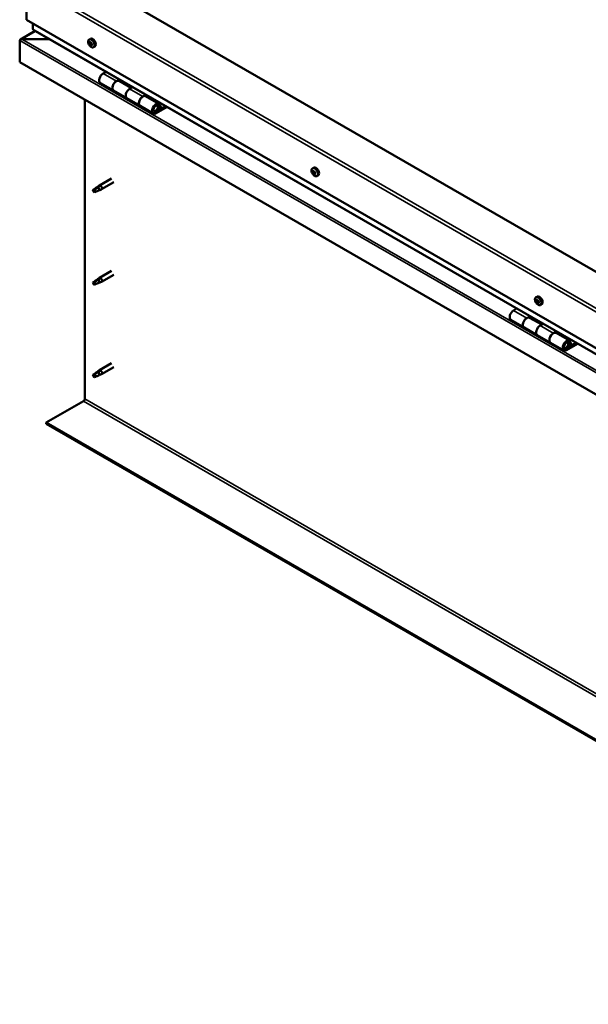
# Model space of a CAD drawing. Units: millimetres. Extents: x -6248 to 24339, y 3118 to 8837.
# Drawn here: x -2070 to -1463, y 3323 to 4375 of the extents above; entities that cross this region are included whole.
import ezdxf

# ---------------------------------------------------------------- set-up
doc = ezdxf.new("R2010")
doc.units = ezdxf.units.MM
doc.header["$LTSCALE"] = 25
doc.layers.add('Visible (ISO)', color=7, linetype='Continuous', lineweight=50)
doc.layers.add('Visible Narrow (ISO)', color=7, linetype='Continuous', lineweight=35)

msp = doc.modelspace()

# ---------------------------------------------------------------- linework, layer by layer
at = {"layer": 'Visible (ISO)'}
for p, q in [((-2062.8, 4413.8), (-2062.8, 4375)), ((-966.8, 3823.8), (-1992.1, 4415.8)), ((-2062.8, 4375), (-966.8, 3742.2)), ((-2055.8, 4364.8), (-2055.8, 4370.9)), ((-2055.8, 4370.9), (-2055.8, 4364.8)), ((-2053.3, 4363), (-2069.2, 4353.8)), ((-966.8, 3735.7), (-2055.4, 4364.2)), ((-2069.9, 4352.9), (-2069.9, 4352.9)), ((-2069.9, 4329.7), (-2069.9, 4352.9)), ((-2069.9, 4352.9), (-2069.9, 4352.9)), ((-2069.9, 4329.7), (-2069.9, 4352.9)), ((-2069.9, 4352.9), (-2069.9, 4352.9)), ((-2069.9, 4352.8), (-2069.9, 4329.7)), ((-2067.6, 4354.2), (-2038, 4354.2)), ((-2038, 4354.2), (-2067.6, 4354.2)), ((-1995.8, 4353.8), (-1994.5, 4354.6)), ((-1995, 4350.6), (-1994.5, 4351)), ((-1993.8, 4347.7), (-1993.1, 4348.1)), ((-1991.1, 4345.6), (-1989.8, 4346.4)), ((-2069.9, 4329.7), (-2069.9, 4329.7)), ((-966.8, 3692.8), (-2069.9, 4329.7)), ((-1977.6, 4319.3), (-1980.8, 4317.4)), ((-1983.8, 4307.3), (-1969.7, 4299.2)), ((-1966.7, 4309.3), (-1963.4, 4311.1)), ((-1950.8, 4302.1), (-1963.7, 4309.5)), ((-1962, 4310.3), (-1963.5, 4309.4)), ((-1963.1, 4309.7), (-1962.8, 4309.5)), ((-1962.9, 4309.1), (-1962.8, 4309.5)), ((-1962.8, 4309.5), (-1961.4, 4309.7)), ((-1962.3, 4310.2), (-1961.4, 4309.7)), ((-1961.4, 4309.7), (-1961.8, 4308.4)), ((-1955.5, 4291), (-1969.7, 4299.2)), ((-1949.3, 4303), (-1952.5, 4301.1)), ((-1938.4, 4292.9), (-1935.1, 4294.8)), ((-2000.3, 3969.8), (-2000.3, 4289.5)), ((-1955.5, 4291), (-1941.4, 4282.8)), ((-1921.2, 4285.1), (-1935.4, 4293.2)), ((-1933.7, 4294), (-1935.2, 4293.1)), ((-1934.8, 4293.3), (-1934.5, 4293.1)), ((-1934.6, 4292.8), (-1934.5, 4293.1)), ((-1934.5, 4293.1), (-1933.2, 4293.3)), ((-1934, 4293.8), (-1933.2, 4293.3)), ((-1933.2, 4293.3), (-1933.5, 4292.1)), ((-1919, 4280.6), (-1920.3, 4283.8)), ((-1927.2, 4274.7), (-1941.4, 4282.8)), ((-1913.9, 4282.5), (-1924.2, 4276.6)), ((-1912.5, 4281.7), (-1924.2, 4275)), ((-1920.3, 4279.3), (-1922.6, 4280.6)), ((-1921.6, 4282.5), (-1920.3, 4279.3)), ((-1920.3, 4279.3), (-1919, 4280.6)), ((-1757.2, 4216), (-1755.9, 4216.8)), ((-1757.1, 4211.8), (-1755.9, 4212.4)), ((-1756.2, 4212.9), (-1755.7, 4213.2)), ((-1755.4, 4209.9), (-1754.6, 4210.3)), ((-1754.5, 4211), (-1754.4, 4211)), ((-1971.8, 4205.4), (-1984.8, 4197.8)), ((-1969.4, 4201.2), (-1982.4, 4193.7)), ((-1752.4, 4207.8), (-1751.1, 4208.6)), ((-1990.2, 4193.6), (-1991.1, 4191.5)), ((-1990.2, 4190.3), (-1991.1, 4191.5)), ((-1986.2, 4196), (-1990.2, 4193.6)), ((-1988.9, 4191), (-1990.2, 4190.3)), ((-1987, 4196.2), (-1984.9, 4197.8)), ((-1984.3, 4197.3), (-1986.2, 4196)), ((-1984.4, 4192.8), (-1982.5, 4193.6)), ((-1971.8, 4106.6), (-1984.8, 4099)), ((-1990.2, 4094.8), (-1991.1, 4092.7)), ((-1986.2, 4097.2), (-1990.2, 4094.8)), ((-1987, 4097.4), (-1984.9, 4099)), ((-1984.3, 4098.5), (-1986.2, 4097.2)), ((-1984.4, 4094), (-1982.5, 4094.8)), ((-1969.4, 4102.4), (-1982.4, 4094.9)), ((-1990.2, 4091.5), (-1991.1, 4092.7)), ((-1988.9, 4092.2), (-1990.2, 4091.5)), ((-1518.5, 4078.3), (-1517.2, 4079)), ((-1518.4, 4074.1), (-1517.3, 4074.8)), ((-1517.4, 4075.1), (-1517, 4075.4)), ((-1515.8, 4073.1), (-1515.7, 4073.2)), ((-1539.2, 4066.2), (-1542.4, 4064.3)), ((-1516.8, 4072.1), (-1516, 4072.6)), ((-1513.8, 4070), (-1512.5, 4070.8)), ((-1545.4, 4054.2), (-1531.3, 4046)), ((-1528.3, 4056.1), (-1525, 4058)), ((-1512.4, 4049), (-1525.3, 4056.4)), ((-1523.6, 4057.2), (-1525.1, 4056.3)), ((-1524.7, 4056.6), (-1524.4, 4056.4)), ((-1524.5, 4056), (-1524.4, 4056.4)), ((-1524.4, 4056.4), (-1523, 4056.6)), ((-1523.9, 4057), (-1523, 4056.6)), ((-1523, 4056.6), (-1523.4, 4055.3)), ((-1517.1, 4037.9), (-1531.3, 4046)), ((-1510.9, 4049.8), (-1514.1, 4048)), ((-1500, 4039.8), (-1496.7, 4041.7)), ((-1517.1, 4037.9), (-1503, 4029.7)), ((-1482.8, 4031.9), (-1497, 4040.1)), ((-1495.3, 4040.9), (-1496.8, 4040)), ((-1496.4, 4040.2), (-1496.1, 4040)), ((-1496.2, 4039.6), (-1496.1, 4040)), ((-1496.1, 4040), (-1494.7, 4040.2)), ((-1495.6, 4040.7), (-1494.7, 4040.2)), ((-1494.7, 4040.2), (-1495.1, 4039)), ((-1488.8, 4021.5), (-1503, 4029.7)), ((-1475.5, 4029.4), (-1485.8, 4023.5)), ((-1474.1, 4028.6), (-1485.8, 4021.8)), ((-1481.9, 4026.1), (-1484.2, 4027.5)), ((-1483.2, 4029.4), (-1481.9, 4026.1)), ((-1480.6, 4027.5), (-1481.9, 4030.7)), ((-1481.9, 4026.1), (-1480.6, 4027.5)), ((-1987, 3998.6), (-1984.9, 4000.2)), ((-1984.3, 3999.7), (-1986.2, 3998.4)), ((-1971.8, 4007.8), (-1984.8, 4000.2)), ((-1969.4, 4003.6), (-1982.4, 3996.1)), ((-1990.2, 3996), (-1991.1, 3993.9)), ((-1990.2, 3992.7), (-1991.1, 3993.9)), ((-1986.2, 3998.4), (-1990.2, 3996)), ((-1988.9, 3993.4), (-1990.2, 3992.7)), ((-1984.4, 3995.2), (-1982.5, 3996)), ((-2041.6, 3944.3), (-2001.7, 3967.3)), ((-966.8, 3323.7), (-2041.6, 3944.3)), ((-2041.6, 3944.3), (-2041.6, 3943.1)), ((-2041.6, 3943.1), (-966.8, 3322.5))]:
    msp.add_line(p, q, dxfattribs=at)
for centre in [(-1989, 4352.3), (-1750.3, 4214.5), (-1511.7, 4076.7)]:
    msp.add_arc(centre, 8, 204.1421, 215.8579, dxfattribs=at)
for centre, major_axis, start_param, end_param in [((-2054.4, 4364.8), (-1.41, 0), 0, 0.785398), ((-2054.4, 4364.8), (-1.41, 0), 0, 0.785398), ((-2067.6, 4352.8), (-2.26, 0), 4.712389, 6.220645), ((-2067.6, 4352.9), (-2.26, 0), 4.712389, 6.220645), ((-2068.8, 4352.2), (0.8, -1.39), 3.86445, 3.926991), ((-2068.8, 4353.5), (-0.8, -1.39), 5.435246, 5.497787), ((-1994.4, 4349.2), (-1.1, 1.91), 0.479064, 1.33168), ((-1995.6, 4350.4), (0.225, -0.39), 4.019714, 4.861305), ((-1994.4, 4349.2), (-1.1, 1.91), 5.715052, 6.567668), ((-1995.6, 4350.4), (-0.225, 0.39), 5.32702, 6.16861), ((-1996.1, 4349.9), (0.394, -0.682), 0.091032, 1.719712), ((-1995.4, 4348.9), (-0.225, 0.39), 0.091032, 0.932622), ((-1995.4, 4348.9), (0.225, -0.39), 5.066912, 5.908502), ((-1994.4, 4349.2), (-1.1, 1.91), 1.526262, 2.378877), ((-1995.4, 4351.3), (0.394, -0.682), 5.32702, 6.9557), ((-1995.1, 4347.7), (-0.394, 0.682), 4.279822, 5.908502), ((-1994.6, 4350.7), (-0.225, 0.39), 6.114109, 6.9557), ((-1995, 4350.6), (0.394, -0.682), 0.091032, 1.710573), ((-1994.3, 4349.5), (-0.225, 0.39), 0.091032, 2.76691), ((-1994.3, 4347.6), (0.225, -0.39), 4.279822, 5.121412), ((-1992.1, 4350.5), (-2.37, 4.11), 3.141593, 6.283185), ((-1994.4, 4349.2), (1.1, -1.91), 1.526262, 2.378877), ((-1994.6, 4350.7), (-0.225, 0.39), 4.279822, 5.121412), ((-1993.8, 4350.6), (0.394, -0.682), 4.279822, 5.908502), ((-1993.9, 4348.4), (-0.394, 0.682), 4.279822, 5.908502), ((-1994.4, 4349.2), (1.1, -1.91), 5.715052, 6.567668), ((-1994.3, 4347.6), (0.225, -0.39), 6.114109, 6.9557), ((-1993.4, 4347), (-0.394, 0.682), 5.32702, 6.9557), ((-1993.4, 4349.5), (-0.225, 0.39), 5.066912, 5.908502), ((-1993.1, 4348.3), (0.225, -0.39), 4.279822, 5.125225), ((-1992.7, 4348.4), (-0.394, 0.682), 0.091032, 1.719712), ((-1993.3, 4347.9), (0.225, -0.39), 5.32702, 6.16861), ((-1993.4, 4349.5), (0.225, -0.39), 0.091032, 0.932622), ((-1994.4, 4349.2), (1.1, -1.91), 0.479064, 1.33168), ((-1993.3, 4347.9), (-0.225, 0.39), 4.019714, 4.861305), ((-1980.8, 4312.5), (-3, -5.2), 3.926991, 6.283185), ((-1966.7, 4304.3), (3, 5.2), 0, 3.141593), ((-1966.7, 4304.4), (-3, -5.2), 3.926991, 6.283923), ((-1952.5, 4296.2), (-3, -5.2), 3.926991, 6.283185), ((-1952.5, 4296.2), (-3, -5.2), 3.926991, 6.283185), ((-1938.4, 4288), (3, 5.2), 0, 3.141593), ((-1938.4, 4288), (-3, -5.2), 3.926991, 6.283923), ((-1924.2, 4279.9), (3, 5.2), 5.846853, 10.210176), ((-1924.2, 4279.9), (-2, -3.46), 2.70526, 7.068583), ((-1755.8, 4211.4), (-1.1, 1.91), 0.311258, 1.163873), ((-1756.8, 4212.8), (0.225, -0.39), 3.851908, 4.693498), ((-1756.9, 4211.4), (-0.225, 0.39), 6.206411, 7.048001), ((-1757.5, 4212.5), (0.394, -0.682), 6.206411, 7.835091), ((-1756.9, 4211.4), (0.225, -0.39), 4.899105, 5.740696), ((-1755.8, 4211.4), (-1.1, 1.91), 1.358455, 2.211071), ((-1755.8, 4211.4), (-1.1, 1.91), 5.547245, 6.399861), ((-1756.8, 4212.8), (-0.225, 0.39), 5.159213, 6.000803), ((-1756.7, 4210.3), (0.394, -0.682), 0.970423, 2.599103), ((-1756.6, 4213.6), (0.394, -0.682), 5.159213, 6.787893), ((-1755.8, 4212), (-0.225, 0.39), 0.127371, 2.599103), ((-1755.8, 4209.9), (0.225, -0.39), 4.112016, 4.953606), ((-1755.7, 4212.8), (-0.225, 0.39), 5.946303, 6.787893), ((-1753.5, 4212.7), (-2.37, 4.11), 3.141593, 6.283185), ((-1756.3, 4213.1), (0.394, -0.682), 0, 1.212516), ((-1755.5, 4210.9), (0.394, -0.682), 0.970423, 2.599103), ((-1755.8, 4211.4), (1.1, -1.91), 1.358455, 2.211071), ((-1755.7, 4212.8), (-0.225, 0.39), 4.112016, 4.953606), ((-1755, 4209.2), (-0.394, 0.682), 5.159213, 6.787893), ((-1754.9, 4212.5), (-0.394, 0.682), 0.970423, 2.599103), ((-1754.7, 4210.6), (0.225, -0.39), 4.112016, 5.429379), ((-1754.6, 4211.4), (-0.225, 0.39), 4.899105, 5.740696), ((-1754.1, 4210.3), (-0.394, 0.682), 6.206411, 7.835091), ((-1754.7, 4210), (-0.225, 0.39), 3.851908, 4.693498), ((-1755.8, 4211.4), (1.1, -1.91), 0.311258, 1.163873), ((-1754.6, 4211.4), (0.225, -0.39), 6.206411, 7.048001), ((-1755.8, 4209.9), (0.225, -0.39), 5.946303, 6.787893), ((-1755.8, 4211.4), (1.1, -1.91), 5.547245, 6.399861), ((-1754.7, 4210), (0.225, -0.39), 5.159213, 6.000803), ((-1990.2, 4192), (1.02, -1.78), 3.861865, 5.497787), ((-1990.2, 4192), (-1.02, 1.78), 3.861865, 5.497787), ((-1986.2, 4194.3), (1.02, -1.78), 0.133634, 2.356194), ((-1983.6, 4195.8), (1.2, -2.08), 6.213805, 9.494158), ((-1990.2, 4093.2), (1.02, -1.78), 3.861865, 5.497787), ((-1990.2, 4093.2), (-1.02, 1.78), 3.861865, 5.497787), ((-1986.2, 4095.5), (1.02, -1.78), 0.133634, 2.356194), ((-1983.6, 4097), (1.2, -2.08), 6.213805, 9.494158), ((-1517.1, 4073.6), (-1.1, 1.91), 0.249547, 1.102163), ((-1518.3, 4073.7), (-0.225, 0.39), 6.144701, 6.986291), ((-1518.1, 4075.1), (0.225, -0.39), 3.790198, 4.631788), ((-1518.8, 4074.8), (0.394, -0.682), 6.144701, 7.773381), ((-1518.3, 4073.7), (0.225, -0.39), 4.837395, 5.678985), ((-1517.1, 4073.6), (-1.1, 1.91), 1.296745, 2.149361), ((-1517.1, 4073.6), (-1.1, 1.91), 5.485535, 6.338151), ((-1518.1, 4075.1), (-0.225, 0.39), 5.097503, 5.939093), ((-1518.1, 4072.6), (0.394, -0.682), 0.908713, 2.537393), ((-1517.8, 4075.8), (0.394, -0.682), 5.097503, 6.726183), ((-1517.1, 4074.3), (-0.225, 0.39), 0.229974, 2.537393), ((-1517, 4075), (-0.225, 0.39), 5.884593, 6.726183), ((-1517.7, 4075.4), (0.394, -0.682), 0, 1.004878), ((-1514.8, 4074.9), (-2.37, 4.11), 3.141593, 6.283185), ((-1517, 4073.3), (0.394, -0.682), 0.908713, 2.537393), ((-1517.1, 4073.6), (1.1, -1.91), 1.296745, 2.149361), ((-1517, 4075), (-0.225, 0.39), 4.050306, 4.891896), ((-1516.1, 4074.6), (-0.394, 0.682), 0.908713, 2.537393), ((-1516, 4073.5), (-0.225, 0.39), 4.837395, 5.678985), ((-1515.4, 4072.4), (-0.394, 0.682), 6.144701, 7.77338), ((-1517.1, 4073.6), (1.1, -1.91), 0.249547, 1.102163), ((-1516, 4073.5), (0.225, -0.39), 6.144701, 6.986291), ((-1542.4, 4059.4), (-3, -5.2), 3.926991, 6.283185), ((-1517.3, 4072.2), (0.225, -0.39), 4.050306, 4.891896), ((-1517.3, 4072.2), (0.225, -0.39), 5.884593, 6.726183), ((-1517.1, 4073.6), (1.1, -1.91), 5.485535, 6.338151), ((-1516.4, 4071.4), (-0.394, 0.682), 5.097503, 6.726183), ((-1516.1, 4072.9), (0.225, -0.39), 4.050306, 5.537384), ((-1516.1, 4072.1), (0.225, -0.39), 5.097503, 5.939093), ((-1516.1, 4072.1), (-0.225, 0.39), 3.790198, 4.631788), ((-1528.3, 4051.2), (3, 5.2), 0, 3.141593), ((-1528.3, 4051.2), (-3, -5.2), 3.926991, 6.283185), ((-1514.1, 4043.1), (-3, -5.2), 3.926991, 6.283185), ((-1514.1, 4043.1), (-3, -5.2), 3.926991, 6.283185), ((-1500, 4034.9), (3, 5.2), 0, 3.141593), ((-1500, 4034.9), (-3, -5.2), 3.926991, 6.283185), ((-1485.8, 4026.7), (3, 5.2), 5.846853, 10.210176), ((-1485.8, 4026.7), (-2, -3.46), 2.70526, 7.068583), ((-1983.6, 3998.2), (1.2, -2.08), 6.213805, 9.494158), ((-1990.2, 3994.4), (1.02, -1.78), 3.861865, 5.497787), ((-1990.2, 3994.4), (-1.02, 1.78), 3.861865, 5.497787), ((-1986.2, 3996.7), (1.02, -1.78), 0.133634, 2.356194), ((-2001.7, 3969), (-1, -1.73), 0.785398, 2.356194)]:
    msp.add_ellipse(centre, major_axis=major_axis, ratio=0.57735, start_param=start_param, end_param=end_param, dxfattribs=at)
for points, knots in [([(-1996.3, 4349), (-1996.5, 4349.4), (-1996.6, 4349.8), (-1996.8, 4350.6), (-1996.9, 4351), (-1996.9, 4351.7), (-1996.9, 4352.1), (-1996.7, 4352.7), (-1996.6, 4353), (-1996.3, 4353.5), (-1996.1, 4353.7), (-1995.8, 4353.8)], [1.60484, 1.60484, 1.60484, 1.60484, 1.883825, 1.883825, 2.162811, 2.162811, 2.441796, 2.441796, 2.720782, 2.720782, 2.999767, 2.999767, 2.999767, 2.999767]), ([(-1995.9, 4350.6), (-1995.9, 4350.6), (-1995.9, 4350.6), (-1995.9, 4350.7), (-1995.9, 4350.8), (-1995.8, 4350.8), (-1995.8, 4350.8), (-1995.8, 4350.8)], [0.17438702, 0.17438702, 0.17438702, 0.17438702, 0.18896797, 0.18896797, 0.20586323, 0.20586323, 0.21737851, 0.21737851, 0.21737851, 0.21737851]), ([(-1995.6, 4348.6), (-1995.6, 4348.6), (-1995.6, 4348.7), (-1995.7, 4348.8), (-1995.7, 4348.8), (-1995.7, 4348.9), (-1995.7, 4349), (-1995.8, 4349)], [0.17438702, 0.17438702, 0.17438702, 0.17438702, 0.18896797, 0.18896797, 0.20586323, 0.20586323, 0.21737852, 0.21737852, 0.21737852, 0.21737852]), ([(-1991.1, 4345.6), (-1991.3, 4345.5), (-1991.6, 4345.4), (-1992.2, 4345.3), (-1992.5, 4345.4), (-1993.1, 4345.6), (-1993.4, 4345.7), (-1994, 4346.1), (-1994.4, 4346.4), (-1994.9, 4346.9), (-1995.2, 4347.3), (-1995.5, 4347.6)], [6.14136, 6.14136, 6.14136, 6.14136, 6.420345, 6.420345, 6.699331, 6.699331, 6.978316, 6.978316, 7.257302, 7.257302, 7.536287, 7.536287, 7.536287, 7.536287]), ([(-1994.8, 4351.1), (-1994.7, 4351.1), (-1994.7, 4351.1), (-1994.6, 4351.1), (-1994.6, 4351.1), (-1994.5, 4351), (-1994.5, 4351), (-1994.5, 4351)], [0.17438702, 0.17438702, 0.17438702, 0.17438702, 0.18896797, 0.18896797, 0.20586323, 0.20586323, 0.21737851, 0.21737851, 0.21737851, 0.21737851]), ([(-1994.1, 4347.2), (-1994.1, 4347.2), (-1994.1, 4347.2), (-1994.2, 4347.2), (-1994.3, 4347.2), (-1994.3, 4347.3), (-1994.4, 4347.3), (-1994.4, 4347.3)], [0.17438702, 0.17438702, 0.17438702, 0.17438702, 0.18896797, 0.18896797, 0.20586323, 0.20586323, 0.21737852, 0.21737852, 0.21737852, 0.21737852]), ([(-1993.3, 4349.7), (-1993.2, 4349.7), (-1993.2, 4349.6), (-1993.1, 4349.5), (-1993.1, 4349.5), (-1993.1, 4349.4), (-1993.1, 4349.4), (-1993.1, 4349.3)], [0.17438702, 0.17438702, 0.17438702, 0.17438702, 0.18896797, 0.18896797, 0.20586323, 0.20586323, 0.21737852, 0.21737852, 0.21737852, 0.21737852]), ([(-1992.9, 4347.8), (-1992.9, 4347.7), (-1992.9, 4347.7), (-1992.9, 4347.6), (-1993, 4347.6), (-1993, 4347.5), (-1993, 4347.5), (-1993.1, 4347.5)], [0.17438702, 0.17438702, 0.17438702, 0.17438702, 0.18896797, 0.18896797, 0.20586323, 0.20586323, 0.21737852, 0.21737852, 0.21737852, 0.21737852]), ([(-1926.8, 4276.9), (-1926.7, 4276.9), (-1926.6, 4276.9), (-1926.3, 4276.8), (-1926, 4276.9), (-1925.4, 4277.1), (-1925.1, 4277.2), (-1924.5, 4277.6), (-1924.2, 4277.9), (-1923.7, 4278.5), (-1923.4, 4278.8), (-1923, 4279.5), (-1922.8, 4279.9), (-1922.6, 4280.7), (-1922.5, 4281.1), (-1922.4, 4281.8), (-1922.4, 4282.2), (-1922.5, 4282.8), (-1922.7, 4283.1), (-1922.9, 4283.4), (-1922.9, 4283.5), (-1922.9, 4283.5)], [0.923843, 0.923843, 0.923843, 0.923843, 0.99245, 0.99245, 1.275856, 1.275856, 1.603156, 1.603156, 1.945171, 1.945171, 2.284478, 2.284478, 2.621844, 2.621844, 2.960749, 2.960749, 3.30275, 3.30275, 3.633096, 3.633096, 3.684957, 3.684957, 3.684957, 3.684957]), ([(-1757.6, 4211.2), (-1757.8, 4211.6), (-1758, 4212), (-1758.2, 4212.8), (-1758.2, 4213.2), (-1758.2, 4214), (-1758.2, 4214.3), (-1758.1, 4214.9), (-1758, 4215.2), (-1757.6, 4215.7), (-1757.4, 4215.9), (-1757.2, 4216)], [1.437033, 1.437033, 1.437033, 1.437033, 1.716018, 1.716018, 1.995004, 1.995004, 2.273989, 2.273989, 2.552975, 2.552975, 2.831961, 2.831961, 2.831961, 2.831961]), ([(-1757.2, 4213), (-1757.2, 4213), (-1757.1, 4213.1), (-1757.1, 4213.1), (-1757.1, 4213.2), (-1757, 4213.2), (-1757, 4213.2), (-1757, 4213.2)], [0.17438702, 0.17438702, 0.17438702, 0.17438702, 0.18896797, 0.18896797, 0.20586323, 0.20586323, 0.21737851, 0.21737851, 0.21737851, 0.21737851]), ([(-1757.1, 4211.2), (-1757.1, 4211.2), (-1757.1, 4211.2), (-1757.2, 4211.3), (-1757.2, 4211.4), (-1757.2, 4211.5), (-1757.2, 4211.5), (-1757.2, 4211.5)], [0.17438702, 0.17438702, 0.17438702, 0.17438702, 0.18896797, 0.18896797, 0.20586323, 0.20586323, 0.21737852, 0.21737852, 0.21737852, 0.21737852]), ([(-1755.8, 4213.2), (-1755.8, 4213.2), (-1755.8, 4213.2), (-1755.7, 4213.2), (-1755.7, 4213.2), (-1755.6, 4213.1), (-1755.6, 4213.1), (-1755.5, 4213)], [0.17438702, 0.17438702, 0.17438702, 0.17438702, 0.18896797, 0.18896797, 0.20586323, 0.20586323, 0.21737851, 0.21737851, 0.21737851, 0.21737851]), ([(-1754.5, 4211.6), (-1754.4, 4211.6), (-1754.4, 4211.5), (-1754.3, 4211.4), (-1754.3, 4211.4), (-1754.3, 4211.3), (-1754.3, 4211.2), (-1754.3, 4211.2)], [0.17438702, 0.17438702, 0.17438702, 0.17438702, 0.18896797, 0.18896797, 0.20586323, 0.20586323, 0.21737852, 0.21737852, 0.21737852, 0.21737852]), ([(-1752.4, 4207.8), (-1752.7, 4207.7), (-1753, 4207.6), (-1753.5, 4207.6), (-1753.8, 4207.6), (-1754.5, 4207.8), (-1754.8, 4207.9), (-1755.4, 4208.3), (-1755.7, 4208.6), (-1756.3, 4209.2), (-1756.6, 4209.5), (-1756.8, 4209.8)], [5.973553, 5.973553, 5.973553, 5.973553, 6.252539, 6.252539, 6.531524, 6.531524, 6.81051, 6.81051, 7.089495, 7.089495, 7.368481, 7.368481, 7.368481, 7.368481]), ([(-1755.7, 4209.5), (-1755.7, 4209.5), (-1755.8, 4209.5), (-1755.8, 4209.6), (-1755.9, 4209.6), (-1755.9, 4209.7), (-1756, 4209.7), (-1756, 4209.7)], [0.17438702, 0.17438702, 0.17438702, 0.17438702, 0.18896797, 0.18896797, 0.20586323, 0.20586323, 0.21737852, 0.21737852, 0.21737852, 0.21737852]), ([(-1754.4, 4209.8), (-1754.4, 4209.7), (-1754.4, 4209.7), (-1754.4, 4209.6), (-1754.4, 4209.6), (-1754.5, 4209.6), (-1754.5, 4209.6), (-1754.5, 4209.6)], [0.17438702, 0.17438702, 0.17438702, 0.17438702, 0.18896797, 0.18896797, 0.20586323, 0.20586323, 0.21737852, 0.21737852, 0.21737852, 0.21737852]), ([(-1991.7, 4192.9), (-1991.4, 4193), (-1991.2, 4193.2), (-1990.4, 4193.7), (-1989.9, 4194.1), (-1988.8, 4194.9), (-1988.3, 4195.4), (-1987.6, 4195.8), (-1987.4, 4195.9), (-1987.3, 4196)], [1.0296095, 1.0296095, 1.0296095, 1.0296095, 1.1266468, 1.1266468, 1.3399415, 1.3399415, 1.5532361, 1.5532361, 1.5988171, 1.5988171, 1.5988171, 1.5988171]), ([(-1988.8, 4191), (-1988.6, 4191.1), (-1988.3, 4191.2), (-1987.6, 4191.6), (-1987, 4191.8), (-1986.1, 4192.2), (-1985.6, 4192.4), (-1985.2, 4192.6), (-1985.1, 4192.6), (-1985, 4192.6)], [1.0298299, 1.0298299, 1.0298299, 1.0298299, 1.1268672, 1.1268672, 1.3401618, 1.3401618, 1.5534565, 1.5534565, 1.5990374, 1.5990374, 1.5990374, 1.5990374]), ([(-1987.3, 4196), (-1987.1, 4196.1), (-1986.9, 4196.3), (-1986.4, 4196.7), (-1986.1, 4196.9), (-1985.5, 4197.2), (-1985.1, 4197.3), (-1984.7, 4197.4), (-1984.6, 4197.4), (-1984.4, 4197.3), (-1984.4, 4197.3), (-1984.3, 4197.3)], [0.9722954, 0.9722954, 0.9722954, 0.9722954, 1.054543, 1.054543, 1.1645704, 1.1645704, 1.2620554, 1.2620554, 1.289972, 1.289972, 1.3178886, 1.3178886, 1.3178886, 1.3178886]), ([(-1985, 4192.6), (-1984.9, 4192.7), (-1984.7, 4192.7), (-1984.5, 4192.8), (-1984.5, 4192.8), (-1984.4, 4192.8)], [0.9725494, 0.9725494, 0.9725494, 0.9725494, 1.0547969, 1.0547969, 1.0865436, 1.0865436, 1.0865436, 1.0865436]), ([(-1991.7, 4094.1), (-1991.4, 4094.3), (-1991.2, 4094.4), (-1990.4, 4094.9), (-1989.9, 4095.3), (-1988.8, 4096.1), (-1988.3, 4096.6), (-1987.6, 4097), (-1987.4, 4097.1), (-1987.3, 4097.2)], [1.0296095, 1.0296095, 1.0296095, 1.0296095, 1.1266468, 1.1266468, 1.3399415, 1.3399415, 1.5532361, 1.5532361, 1.5988171, 1.5988171, 1.5988171, 1.5988171]), ([(-1987.3, 4097.2), (-1987.1, 4097.3), (-1986.9, 4097.5), (-1986.4, 4097.9), (-1986.1, 4098.1), (-1985.5, 4098.4), (-1985.1, 4098.5), (-1984.7, 4098.6), (-1984.6, 4098.6), (-1984.4, 4098.5), (-1984.4, 4098.5), (-1984.3, 4098.5)], [0.9722954, 0.9722954, 0.9722954, 0.9722954, 1.054543, 1.054543, 1.1645704, 1.1645704, 1.2620554, 1.2620554, 1.289972, 1.289972, 1.3178886, 1.3178886, 1.3178886, 1.3178886]), ([(-1988.8, 4092.2), (-1988.6, 4092.3), (-1988.3, 4092.5), (-1987.6, 4092.8), (-1987, 4093), (-1986.1, 4093.4), (-1985.6, 4093.6), (-1985.2, 4093.8), (-1985.1, 4093.8), (-1985, 4093.8)], [1.0298299, 1.0298299, 1.0298299, 1.0298299, 1.1268672, 1.1268672, 1.3401618, 1.3401618, 1.5534565, 1.5534565, 1.5990374, 1.5990374, 1.5990374, 1.5990374]), ([(-1985, 4093.8), (-1984.9, 4093.9), (-1984.7, 4093.9), (-1984.5, 4094), (-1984.5, 4094), (-1984.4, 4094)], [0.9725494, 0.9725494, 0.9725494, 0.9725494, 1.0547969, 1.0547969, 1.0865436, 1.0865436, 1.0865436, 1.0865436]), ([(-1519, 4073.5), (-1519.2, 4073.9), (-1519.3, 4074.3), (-1519.5, 4075), (-1519.6, 4075.4), (-1519.6, 4076.2), (-1519.6, 4076.5), (-1519.4, 4077.2), (-1519.3, 4077.4), (-1519, 4077.9), (-1518.8, 4078.1), (-1518.5, 4078.3)], [1.375323, 1.375323, 1.375323, 1.375323, 1.654308, 1.654308, 1.933294, 1.933294, 2.212279, 2.212279, 2.491265, 2.491265, 2.77025, 2.77025, 2.77025, 2.77025]), ([(-1518.5, 4073.5), (-1518.5, 4073.5), (-1518.5, 4073.6), (-1518.6, 4073.7), (-1518.6, 4073.7), (-1518.6, 4073.8), (-1518.6, 4073.9), (-1518.6, 4073.9)], [0.17438702, 0.17438702, 0.17438702, 0.17438702, 0.18896797, 0.18896797, 0.20586323, 0.20586323, 0.21737852, 0.21737852, 0.21737852, 0.21737852]), ([(-1518.5, 4075.3), (-1518.5, 4075.3), (-1518.4, 4075.4), (-1518.4, 4075.4), (-1518.4, 4075.4), (-1518.3, 4075.5), (-1518.3, 4075.5), (-1518.3, 4075.5)], [0.17438702, 0.17438702, 0.17438702, 0.17438702, 0.18896797, 0.18896797, 0.20586323, 0.20586323, 0.21737851, 0.21737851, 0.21737851, 0.21737851]), ([(-1517.1, 4075.4), (-1517.1, 4075.4), (-1517, 4075.4), (-1516.9, 4075.3), (-1516.9, 4075.3), (-1516.8, 4075.2), (-1516.8, 4075.2), (-1516.8, 4075.2)], [0.17438702, 0.17438702, 0.17438702, 0.17438702, 0.18896797, 0.18896797, 0.20586323, 0.20586323, 0.21737851, 0.21737851, 0.21737851, 0.21737851]), ([(-1515.8, 4073.7), (-1515.7, 4073.7), (-1515.7, 4073.6), (-1515.7, 4073.5), (-1515.6, 4073.5), (-1515.6, 4073.4), (-1515.6, 4073.3), (-1515.6, 4073.3)], [0.17438702, 0.17438702, 0.17438702, 0.17438702, 0.18896797, 0.18896797, 0.20586323, 0.20586323, 0.21737852, 0.21737852, 0.21737852, 0.21737852]), ([(-1513.8, 4070), (-1514, 4069.9), (-1514.3, 4069.8), (-1514.9, 4069.8), (-1515.2, 4069.8), (-1515.8, 4070), (-1516.1, 4070.2), (-1516.8, 4070.6), (-1517.1, 4070.8), (-1517.6, 4071.4), (-1517.9, 4071.7), (-1518.2, 4072)], [5.911843, 5.911843, 5.911843, 5.911843, 6.190829, 6.190829, 6.469814, 6.469814, 6.7488, 6.7488, 7.027785, 7.027785, 7.306771, 7.306771, 7.306771, 7.306771]), ([(-1517.1, 4071.8), (-1517.2, 4071.8), (-1517.2, 4071.8), (-1517.3, 4071.9), (-1517.3, 4071.9), (-1517.4, 4072), (-1517.4, 4072), (-1517.4, 4072)], [0.17438702, 0.17438702, 0.17438702, 0.17438702, 0.18896797, 0.18896797, 0.20586323, 0.20586323, 0.21737852, 0.21737852, 0.21737852, 0.21737852]), ([(-1515.8, 4071.9), (-1515.8, 4071.9), (-1515.8, 4071.8), (-1515.8, 4071.8), (-1515.9, 4071.7), (-1515.9, 4071.7), (-1515.9, 4071.7), (-1516, 4071.7)], [0.17438702, 0.17438702, 0.17438702, 0.17438702, 0.18896797, 0.18896797, 0.20586323, 0.20586323, 0.21737852, 0.21737852, 0.21737852, 0.21737852]), ([(-1488.4, 4023.8), (-1488.3, 4023.8), (-1488.2, 4023.8), (-1487.9, 4023.7), (-1487.6, 4023.8), (-1487, 4023.9), (-1486.7, 4024.1), (-1486.1, 4024.5), (-1485.8, 4024.8), (-1485.3, 4025.4), (-1485, 4025.7), (-1484.6, 4026.4), (-1484.4, 4026.8), (-1484.2, 4027.6), (-1484.1, 4027.9), (-1484, 4028.7), (-1484, 4029.1), (-1484.1, 4029.7), (-1484.3, 4030), (-1484.5, 4030.3), (-1484.5, 4030.4), (-1484.5, 4030.4)], [0.923253, 0.923253, 0.923253, 0.923253, 0.99245, 0.99245, 1.275856, 1.275856, 1.603156, 1.603156, 1.945171, 1.945171, 2.284478, 2.284478, 2.621844, 2.621844, 2.960749, 2.960749, 3.30275, 3.30275, 3.633096, 3.633096, 3.685547, 3.685547, 3.685547, 3.685547]), ([(-1987.3, 3998.4), (-1987.1, 3998.6), (-1986.9, 3998.7), (-1986.4, 3999.1), (-1986.1, 3999.3), (-1985.5, 3999.6), (-1985.1, 3999.7), (-1984.7, 3999.8), (-1984.6, 3999.8), (-1984.4, 3999.7), (-1984.4, 3999.7), (-1984.3, 3999.7)], [0.9722954, 0.9722954, 0.9722954, 0.9722954, 1.054543, 1.054543, 1.1645704, 1.1645704, 1.2620554, 1.2620554, 1.289972, 1.289972, 1.3178886, 1.3178886, 1.3178886, 1.3178886]), ([(-1991.7, 3995.3), (-1991.4, 3995.5), (-1991.2, 3995.6), (-1990.4, 3996.1), (-1989.9, 3996.5), (-1988.8, 3997.3), (-1988.3, 3997.8), (-1987.6, 3998.2), (-1987.4, 3998.3), (-1987.3, 3998.4)], [1.0296095, 1.0296095, 1.0296095, 1.0296095, 1.1266468, 1.1266468, 1.3399415, 1.3399415, 1.5532361, 1.5532361, 1.5988171, 1.5988171, 1.5988171, 1.5988171]), ([(-1988.8, 3993.4), (-1988.6, 3993.5), (-1988.3, 3993.7), (-1987.6, 3994), (-1987, 3994.2), (-1986.1, 3994.6), (-1985.6, 3994.8), (-1985.2, 3995), (-1985.1, 3995), (-1985, 3995)], [1.0298299, 1.0298299, 1.0298299, 1.0298299, 1.1268672, 1.1268672, 1.3401618, 1.3401618, 1.5534565, 1.5534565, 1.5990374, 1.5990374, 1.5990374, 1.5990374]), ([(-1985, 3995), (-1984.9, 3995.1), (-1984.7, 3995.1), (-1984.5, 3995.2), (-1984.5, 3995.2), (-1984.4, 3995.2)], [0.9725494, 0.9725494, 0.9725494, 0.9725494, 1.0547969, 1.0547969, 1.0865436, 1.0865436, 1.0865436, 1.0865436])]:
    msp.add_open_spline(points, degree=3, knots=knots, dxfattribs=at)
for points in [[(-1991.1, 4191.5), (-1991.3, 4191.9), (-1991.5, 4192.4), (-1991.7, 4192.9)], [(-1991.1, 4191.5), (-1990.3, 4191.4), (-1989.6, 4191.2), (-1988.8, 4191)], [(-1991.1, 4092.7), (-1991.3, 4093.1), (-1991.5, 4093.6), (-1991.7, 4094.1)], [(-1991.1, 4092.7), (-1990.3, 4092.6), (-1989.6, 4092.4), (-1988.8, 4092.2)], [(-1991.1, 3993.9), (-1991.3, 3994.3), (-1991.5, 3994.8), (-1991.7, 3995.3)], [(-1991.1, 3993.9), (-1990.3, 3993.8), (-1989.6, 3993.6), (-1988.8, 3993.4)]]:
    msp.add_open_spline(points, degree=3, dxfattribs=at)
at = {"layer": 'Visible Narrow (ISO)'}
for p, q in [((-966.8, 3781), (-2062.8, 4413.8)), ((-2059.3, 4415.8), (-966.8, 3785.1)), ((-2052.8, 4362.7), (-2067.6, 4354.2)), ((-966.8, 3736.1), (-2055.8, 4364.8)), ((-2069.9, 4352.9), (-966.8, 3716)), ((-2067.6, 4354.2), (-966.8, 3718.6)), ((-1995.8, 4350.2), (-1995.1, 4350.6)), ((-1995.7, 4349.2), (-1994.5, 4349.9)), ((-1995.3, 4348.5), (-1994.2, 4349.1)), ((-1994.9, 4350.9), (-1994.6, 4351.1)), ((-1994.6, 4347.7), (-1993.4, 4348.3)), ((-1993.3, 4347.6), (-1992.9, 4347.8)), ((-1980.8, 4317.4), (-1966.7, 4309.3)), ((-1952.5, 4301.1), (-1938.4, 4292.9)), ((-1925.2, 4277.2), (-1924.2, 4276.6)), ((-1921.6, 4282.5), (-1922.7, 4283.1)), ((-1757.1, 4212.7), (-1756.6, 4213)), ((-1756.8, 4211), (-1755.7, 4211.6)), ((-1756.1, 4210.1), (-1755, 4210.7)), ((-1756, 4213.1), (-1755.8, 4213.2)), ((-1754.8, 4209.7), (-1754.4, 4209.9)), ((-1754.4, 4211), (-1754.4, 4211)), ((-1518.4, 4075), (-1517.9, 4075.2)), ((-1518.2, 4073.3), (-1517.1, 4073.9)), ((-1517.3, 4075.3), (-1517.1, 4075.4)), ((-1515.8, 4073.1), (-1515.7, 4073.1)), ((-1542.4, 4064.3), (-1528.3, 4056.1)), ((-1517.6, 4072.3), (-1516.4, 4073)), ((-1516.2, 4071.9), (-1515.8, 4072.1)), ((-1514.1, 4048), (-1500, 4039.8)), ((-1486.8, 4024), (-1485.8, 4023.5)), ((-1483.2, 4029.4), (-1484.3, 4030)), ((-2000.3, 3969.8), (-925.5, 3349.3)), ((-2001.7, 3967.3), (-926.9, 3346.8))]:
    msp.add_line(p, q, dxfattribs=at)
for centre, major_axis, start_param, end_param in [((-1993.6, 4349.6), (-2.33, 4.04), 1.746665, 7.678113), ((-1993.5, 4349.7), (-2.37, 4.11), 3.141593, 6.283185), ((-1925, 4280.3), (1.7, 2.94), 2.887222, 6.537556), ((-1754.9, 4211.9), (-2.33, 4.04), 1.746665, 7.678113), ((-1754.8, 4211.9), (-2.38, 4.11), 3.141593, 6.283185), ((-1516.3, 4074.1), (-2.33, 4.04), 1.746665, 7.678113), ((-1516.2, 4074.1), (-2.38, 4.11), 3.141593, 6.283185), ((-1486.5, 4027.2), (1.7, 2.94), 2.885062, 6.539716)]:
    msp.add_ellipse(centre, major_axis=major_axis, ratio=0.57735, start_param=start_param, end_param=end_param, dxfattribs=at)

doc.saveas('drawing.dxf')
